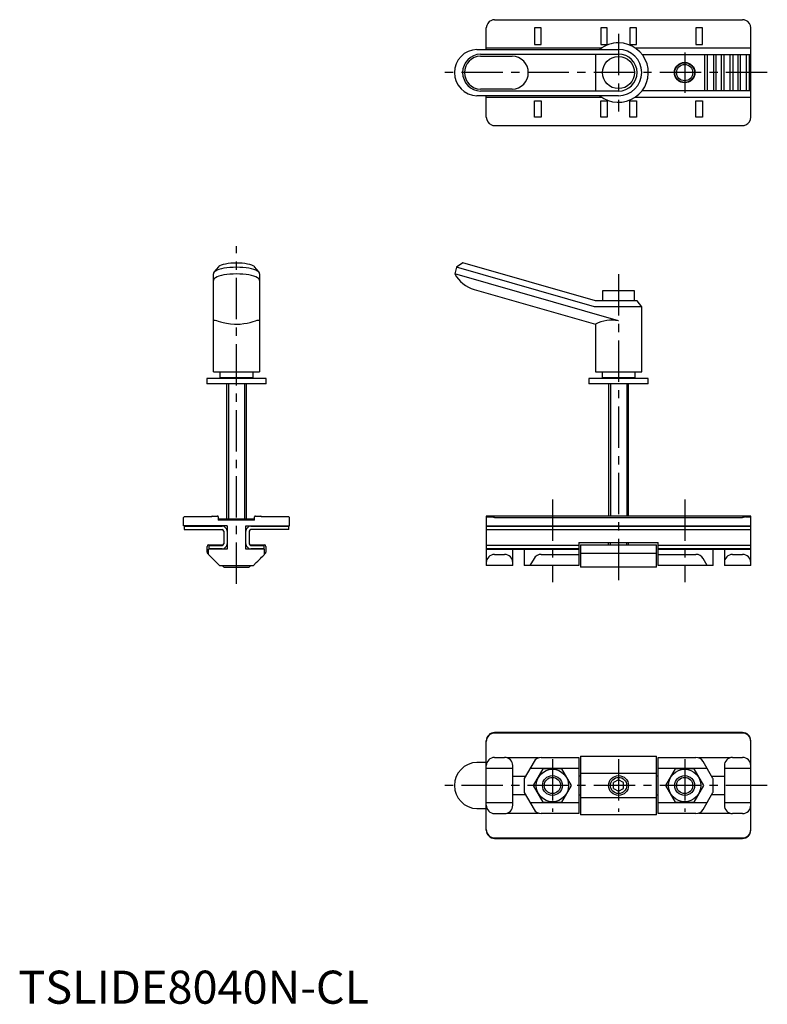
# Model space of a CAD drawing. Extents: x 0 to 227, y 0 to 298.
import ezdxf

# ---------------------------------------------------------------- set-up
doc = ezdxf.new("R2010")
doc.units = 0
doc.header["$LTSCALE"] = 10
doc.header["$MEASUREMENT"] = 0
doc.linetypes.add('CENTER', pattern=[2, 1.25, -0.25, 0.25, -0.25])
doc.layers.get('0').update_dxf_attribs({"linetype": 'CONTINUOUS'})
doc.layers.add('1', color=1, linetype='CENTER')
doc.layers.add('3', color=3, linetype='CONTINUOUS')
doc.styles.add('Standard1', font='arial.ttf')

msp = doc.modelspace()

# ---------------------------------------------------------------- linework, layer by layer
for p, q in [((141.57, 288.6), (141.57, 295.1)), ((144.07, 297.6), (219.07, 297.6)), ((158.17, 295.1), (156.17, 295.1)), ((156.17, 295.1), (156.17, 290.1)), ((158.17, 290.1), (158.17, 295.1)), ((178.17, 295.1), (176.17, 295.1)), ((176.17, 295.1), (176.17, 290.1)), ((178.17, 290.1), (178.17, 295.1)), ((186.97, 295.1), (184.97, 295.1)), ((184.97, 295.1), (184.97, 290.1)), ((186.97, 290.1), (186.97, 295.1)), ((206.97, 295.1), (204.97, 295.1)), ((204.97, 295.1), (204.97, 290.1)), ((206.97, 290.1), (206.97, 295.1)), ((221.57, 268.1), (221.57, 295.1)), ((141.57, 289.1), (176.59, 289.1)), ((156.17, 290.1), (158.17, 290.1)), ((176.17, 290.1), (178.17, 290.1)), ((184.97, 290.1), (186.97, 290.1)), ((186.54, 289.1), (221.57, 289.1)), ((204.97, 290.1), (206.97, 290.1)), ((138.73, 288.6), (181.57, 288.6)), ((139.82, 286.6), (149.43, 286.6)), ((188.69, 287.1), (221.57, 287.1)), ((207.63, 276.1), (207.63, 287.1)), ((208.47, 276.1), (208.47, 287.1)), ((210.27, 287.1), (210.27, 276.1)), ((211.1, 276.1), (211.1, 287.1)), ((212.63, 287.1), (212.63, 276.1)), ((213.47, 276.1), (213.47, 287.1)), ((215.27, 287.1), (215.27, 276.1)), ((216.1, 287.1), (216.1, 276.1)), ((217.63, 287.1), (217.63, 276.1)), ((218.47, 276.1), (218.47, 287.1)), ((220.27, 276.1), (220.27, 287.1)), ((221.1, 287.1), (221.1, 276.1)), ((181.57, 274.6), (138.73, 274.6)), ((149.43, 276.6), (139.82, 276.6)), ((141.57, 268.1), (141.57, 274.6)), ((176.59, 274.1), (141.57, 274.1)), ((221.57, 274.1), (186.54, 274.1)), ((221.57, 276.1), (188.69, 276.1)), ((156.17, 273.1), (158.17, 273.1)), ((156.17, 268.1), (156.17, 273.1)), ((158.17, 273.1), (158.17, 268.1)), ((176.17, 273.1), (178.17, 273.1)), ((176.17, 268.1), (176.17, 273.1)), ((178.17, 273.1), (178.17, 268.1)), ((184.97, 273.1), (186.97, 273.1)), ((184.97, 268.1), (184.97, 273.1)), ((186.97, 273.1), (186.97, 268.1)), ((204.97, 273.1), (206.97, 273.1)), ((204.97, 268.1), (204.97, 273.1)), ((206.97, 273.1), (206.97, 268.1)), ((158.17, 268.1), (156.17, 268.1)), ((178.17, 268.1), (176.17, 268.1)), ((186.97, 268.1), (184.97, 268.1)), ((206.97, 268.1), (204.97, 268.1)), ((144.07, 265.6), (219.07, 265.6)), ((134.43, 224.11), (132.58, 222.72)), ((174.57, 212.6), (134.43, 224.11)), ((59, 191.1), (59, 220.79)), ((60.53, 222.9), (59.17, 221.2)), ((72.83, 221.2), (71.47, 222.9)), ((73, 220.79), (73, 191.1)), ((132.58, 222.72), (132, 220.7)), ((137.94, 216.02), (174.57, 205.52)), ((176.72, 215.6), (176.72, 212.6)), ((186.42, 215.6), (176.72, 215.6)), ((186.42, 212.6), (186.42, 215.6)), ((187.17, 212.6), (174.57, 212.6)), ((188.57, 210.75), (187.17, 212.6)), ((188.57, 191.1), (188.57, 210.75)), ((174.57, 205.52), (174.57, 191.1)), ((59, 191.1), (73, 191.1)), ((61, 191.1), (61, 189.4)), ((71, 189.4), (71, 191.1)), ((174.57, 191.1), (188.57, 191.1)), ((176.57, 191.1), (176.57, 189.4)), ((186.57, 189.4), (186.57, 191.1)), ((57, 189.1), (57, 187.5)), ((75, 189.1), (57, 189.1)), ((61, 189.4), (61.3, 189.1)), ((61, 189.4), (71, 189.4)), ((70.7, 189.1), (71, 189.4)), ((75, 187.5), (75, 189.1)), ((172.57, 189.1), (172.57, 187.5)), ((190.57, 189.1), (172.57, 189.1)), ((176.57, 189.4), (176.87, 189.1)), ((176.57, 189.4), (186.57, 189.4)), ((186.27, 189.1), (186.57, 189.4)), ((190.57, 187.5), (190.57, 189.1)), ((75, 187.5), (57, 187.5)), ((63, 187.5), (63, 146.5)), ((69, 146.5), (69, 187.5)), ((190.57, 187.5), (172.57, 187.5)), ((178.57, 187.5), (178.57, 147.5)), ((184.57, 147.5), (184.57, 187.5)), ((50, 144.5), (50, 147)), ((58.4, 147.2), (50.2, 147.2)), ((58.5, 147.3), (58.5, 147.4)), ((58.6, 147.5), (60.2, 147.5)), ((60.5, 147.2), (60.5, 146.2)), ((71.5, 146.5), (60.5, 146.5)), ((71.5, 146.2), (60.5, 146.2)), ((71.5, 146.2), (71.5, 147.2)), ((71.8, 147.5), (73.4, 147.5)), ((73.5, 147.4), (73.5, 147.3)), ((81.8, 147.2), (73.6, 147.2)), ((82, 144.5), (82, 147)), ((141.57, 147.5), (141.57, 132.5)), ((221.57, 147.5), (141.57, 147.5)), ((141.57, 147.2), (143.09, 147.2)), ((144.07, 147), (219.07, 147)), ((220.05, 147.2), (221.57, 147.2)), ((221.57, 132.5), (221.57, 147.5)), ((63.15, 144.5), (50, 144.5)), ((50.15, 144.4), (50.15, 143.4)), ((50.15, 144.4), (61.65, 144.4)), ((50.15, 143.4), (61.65, 143.4)), ((63.15, 144.5), (63.15, 137.5)), ((68.85, 144.5), (82, 144.5)), ((68.85, 137.5), (68.85, 144.5)), ((70.35, 144.4), (81.85, 144.4)), ((81.85, 143.4), (70.35, 143.4)), ((81.85, 143.4), (81.85, 144.4)), ((141.57, 144.5), (221.57, 144.5)), ((141.57, 144.4), (221.57, 144.4)), ((141.57, 143.4), (221.57, 143.4)), ((62.15, 142.9), (62.15, 139.1)), ((69.85, 142.9), (69.85, 139.1)), ((57.1, 136.53), (57.1, 138.3)), ((63.15, 137.5), (57.5, 137.5)), ((57.5, 135.9), (57.5, 137.5)), ((57.6, 138.8), (62.05, 138.8)), ((57.65, 138.6), (61.65, 138.6)), ((57.65, 138.6), (57.65, 137.6)), ((61.65, 137.6), (57.65, 137.6)), ((74.5, 137.5), (68.85, 137.5)), ((69.95, 138.8), (74.4, 138.8)), ((70.35, 138.6), (74.35, 138.6)), ((74.35, 137.6), (70.35, 137.6)), ((74.35, 137.6), (74.35, 138.6)), ((74.5, 135.9), (74.5, 137.5)), ((74.9, 138.3), (74.9, 136.53)), ((169.57, 138.6), (141.57, 138.6)), ((169.57, 137.6), (141.57, 137.6)), ((141.57, 137.5), (169.57, 137.5)), ((149.57, 132.5), (149.57, 137.5)), ((152.97, 137.5), (152.97, 132.5)), ((169.57, 139.5), (193.57, 139.5)), ((169.57, 139.5), (169.57, 132.5)), ((170.07, 138.8), (170.07, 132)), ((170.07, 138.8), (193.07, 138.8)), ((178.57, 138.8), (178.57, 139.5)), ((184.57, 138.8), (184.57, 139.5)), ((193.07, 132), (193.07, 138.8)), ((193.57, 132.5), (193.57, 139.5)), ((221.57, 138.6), (193.57, 138.6)), ((221.57, 137.6), (193.57, 137.6)), ((193.57, 137.5), (221.57, 137.5)), ((210.17, 132.5), (210.17, 137.5)), ((213.57, 137.5), (213.57, 132.5)), ((57.5, 135.96), (57.28, 136.15)), ((74.72, 136.15), (74.5, 135.96)), ((144.07, 135.9), (147.07, 135.9)), ((156, 134.65), (154.76, 132.5)), ((158.16, 135.9), (169.57, 135.9)), ((193.07, 136.15), (170.07, 136.15)), ((193.57, 135.9), (204.97, 135.9)), ((208.38, 132.5), (207.14, 134.65)), ((216.07, 135.9), (219.07, 135.9)), ((60.9, 132.5), (60, 133.4)), ((60.9, 132.5), (71.1, 132.5)), ((61.63, 132.5), (62.09, 132.12)), ((62.4, 132), (69.59, 132)), ((69.91, 132.12), (70.37, 132.5)), ((72, 133.4), (71.1, 132.5)), ((149.57, 132.5), (141.57, 132.5)), ((169.57, 132.5), (152.97, 132.5)), ((193.07, 132), (170.07, 132)), ((210.17, 132.5), (193.57, 132.5)), ((221.57, 132.5), (213.57, 132.5)), ((219.07, 82), (144.07, 82)), ((219.07, 81.85), (144.07, 81.85)), ((141.57, 52.5), (141.57, 79.5)), ((221.57, 52.5), (221.57, 79.5)), ((144.07, 74.5), (147.07, 74.5)), ((158.16, 74.5), (169.57, 74.5)), ((169.57, 74.5), (169.57, 57.5)), ((170.07, 74.9), (193.07, 74.9)), ((170.07, 74.9), (170.07, 57.1)), ((193.07, 57.1), (193.07, 74.9)), ((193.57, 57.5), (193.57, 74.5)), ((193.57, 74.5), (204.97, 74.5)), ((216.07, 74.5), (219.07, 74.5)), ((141.57, 73), (138.73, 73)), ((157.31, 74.35), (147.92, 74.35)), ((149.57, 60), (149.57, 72)), ((156, 73.25), (153.03, 68.12)), ((215.21, 74.35), (205.82, 74.35)), ((210.1, 68.12), (207.14, 73.25)), ((213.57, 72), (213.57, 60)), ((149.57, 71.1), (141.57, 71.1)), ((149.57, 68.85), (153.46, 68.85)), ((169.57, 71.1), (154.76, 71.1)), ((158.68, 71), (155.79, 66)), ((164.45, 71), (158.68, 71)), ((167.34, 66), (164.45, 71)), ((170.07, 68.85), (169.57, 68.85)), ((193.07, 69.59), (170.07, 69.59)), ((193.57, 68.85), (193.07, 68.85)), ((208.38, 71.1), (193.57, 71.1)), ((198.68, 71), (195.79, 66)), ((204.45, 71), (198.68, 71)), ((207.34, 66), (204.45, 71)), ((209.68, 68.85), (213.57, 68.85)), ((221.57, 71.1), (213.57, 71.1)), ((152.97, 67.87), (152.97, 64.13)), ((155.79, 66), (158.68, 61)), ((164.45, 61), (167.34, 66)), ((181.57, 67.73), (180.07, 66.87)), ((180.07, 65.13), (180.07, 66.87)), ((183.07, 66.87), (181.57, 67.73)), ((183.07, 65.13), (183.07, 66.87)), ((195.79, 66), (198.68, 61)), ((204.45, 61), (207.34, 66)), ((210.17, 64.13), (210.17, 67.87)), ((153.46, 63.15), (149.57, 63.15)), ((153.03, 63.88), (156, 58.75)), ((169.57, 63.15), (170.07, 63.15)), ((180.07, 65.13), (181.57, 64.27)), ((181.57, 64.27), (183.07, 65.13)), ((193.07, 63.15), (193.57, 63.15)), ((207.14, 58.75), (210.1, 63.88)), ((213.57, 63.15), (209.68, 63.15)), ((141.57, 60.9), (149.57, 60.9)), ((154.76, 60.9), (169.57, 60.9)), ((158.68, 61), (164.45, 61)), ((170.07, 62.4), (193.07, 62.4)), ((193.57, 60.9), (208.38, 60.9)), ((198.68, 61), (204.45, 61)), ((213.57, 60.9), (221.57, 60.9)), ((138.73, 59), (141.57, 59)), ((144.07, 57.5), (147.07, 57.5)), ((147.92, 57.65), (157.31, 57.65)), ((169.57, 57.5), (158.16, 57.5)), ((193.07, 57.1), (170.07, 57.1)), ((204.97, 57.5), (193.57, 57.5)), ((205.82, 57.65), (215.21, 57.65)), ((219.07, 57.5), (216.07, 57.5)), ((144.07, 50.15), (219.07, 50.15)), ((144.07, 50), (219.07, 50))]:
    msp.add_line(p, q)
at = {"flags": 128}
for points in [[(60.53, 222.9), (60.67, 223.04), (61.01, 223.27), (61.47, 223.47), (62.04, 223.66), (62.71, 223.81), (63.46, 223.94), (64.27, 224.03), (65.12, 224.09), (66, 224.11), (66.88, 224.09), (67.73, 224.03), (68.54, 223.94), (69.29, 223.81), (69.96, 223.66), (70.53, 223.47), (70.99, 223.27), (71.33, 223.04), (71.47, 222.9)], [(59, 206.48), (59.06, 206.68), (59.24, 206.77), (59.54, 206.75), (59.94, 206.64), (60.48, 206.47), (61.12, 206.27), (62.01, 206.02), (63.02, 205.8), (64.15, 205.63), (65.35, 205.53), (66, 205.52), (67.12, 205.56), (68.2, 205.67), (69.22, 205.85), (70.15, 206.06), (71.02, 206.31), (71.75, 206.55), (72.26, 206.7), (72.65, 206.77), (72.87, 206.74), (72.98, 206.6), (73, 206.48)], [(50.2, 147.2), (50.07, 147.15), (50, 147), (50, 147)], [(82, 147), (82, 147), (81.97, 147.11), (81.82, 147.2), (81.8, 147.2)], [(57.5, 135.9), (57.54, 135.86), (57.65, 135.75), (57.83, 135.57), (58.08, 135.32), (58.39, 135.01), (58.75, 134.65), (59.14, 134.26), (59.57, 133.83), (60, 133.4)], [(72, 133.4), (72.43, 133.83), (72.86, 134.26), (73.25, 134.65), (73.61, 135.01), (73.92, 135.32), (74.17, 135.57), (74.35, 135.75), (74.46, 135.86), (74.5, 135.9)]]:
    msp.add_lwpolyline(points, dxfattribs=at)
for centre, radius in [((181.57, 281.6), 4.85), ((201.57, 281.6), 3.1), ((201.57, 281.6), 3), ((161.57, 66), 4.9), ((161.57, 66), 3), ((181.57, 66), 3), ((201.57, 66), 4.9), ((201.57, 66), 3)]:
    msp.add_circle(centre, radius)
for centre, radius, start, end in [((144.07, 295.1), 2.5, 113.0739, 180), ((144.07, 295.1), 2.5, 90.0005, 113.0736), ((219.07, 295.1), 2.5, 66.9264, 89.9995), ((219.07, 295.1), 2.5, 0, 66.9261), ((181.57, 281.6), 9, 231.0576, 90), ((181.57, 281.6), 9, 90, 128.9424), ((138.94, 281.6), 7, 91.7427, 268.2573), ((139.97, 281.6), 5, 91.7705, 268.2295), ((149.28, 281.6), 5, 271.7705, 88.2295), ((181.57, 281.6), 7, 270, 90), ((144.07, 268.1), 2.5, 180, 246.9261), ((219.07, 268.1), 2.5, 293.0739, 360), ((144.07, 268.1), 2.5, 246.9261, 269.9999), ((219.07, 268.1), 2.5, 270.0005, 293.0736), ((140.7, 225.63), 10, 209.573, 254), ((58.4, 147.3), 0.1, 270, 0), ((58.6, 147.4), 0.1, 90, 180), ((60.2, 147.2), 0.3, 0, 90), ((71.8, 147.2), 0.3, 90, 180), ((73.4, 147.4), 0.1, 360, 90), ((73.6, 147.3), 0.1, 180, 270), ((142.66, 142.58), 4.64, 72.2714, 84.6547), ((220.6, 142.01), 5.22, 96.0389, 107.035), ((61.65, 142.9), 1.5, 0, 90), ((61.65, 142.9), 0.5, 0, 90), ((70.35, 142.9), 1.5, 90, 180), ((70.35, 142.9), 0.5, 90, 180), ((57.6, 138.3), 0.5, 90, 180), ((61.65, 139.1), 1.5, 270, 360), ((61.65, 139.1), 0.5, 270, 360), ((70.35, 139.1), 1.5, 180, 270), ((70.35, 139.1), 0.5, 180, 270), ((74.4, 138.3), 0.5, 360, 90), ((57.6, 136.53), 0.5, 180, 230), ((74.4, 136.53), 0.5, 310, 0), ((144.07, 133.4), 2.5, 90, 180), ((147.07, 133.4), 2.5, 0, 90), ((158.16, 133.4), 2.5, 90, 150), ((204.97, 133.4), 2.5, 30, 90), ((216.07, 133.4), 2.5, 90, 180), ((219.07, 133.4), 2.5, 0, 90), ((62.41, 132.5), 0.5, 230, 269.7897), ((69.59, 132.5), 0.5, 270.1667, 310), ((144.07, 79.5), 2.5, 90, 180), ((144.07, 79.35), 2.5, 90, 180), ((219.07, 79.5), 2.5, 0, 90), ((219.07, 79.35), 2.5, 0, 90), ((144.07, 72), 2.5, 90, 180), ((147.07, 72), 2.5, 0, 90), ((158.16, 72), 2.5, 90, 150), ((204.97, 72), 2.5, 30, 90), ((216.07, 72), 2.5, 90, 180), ((219.07, 72), 2.5, 0, 90), ((138.94, 66), 7, 91.7427, 268.2573), ((153.47, 67.87), 0.5, 150, 180), ((209.67, 67.87), 0.5, 0, 30), ((153.47, 64.13), 0.5, 180, 210), ((209.67, 64.13), 0.5, 330, 360), ((144.07, 60), 2.5, 180, 270), ((147.07, 60), 2.5, 270, 360), ((216.07, 60), 2.5, 180, 270), ((219.07, 60), 2.5, 270, 360), ((158.16, 60), 2.5, 210, 270), ((204.97, 60), 2.5, 270, 330), ((144.07, 52.65), 2.5, 180, 270), ((144.07, 52.5), 2.5, 180, 270), ((219.07, 52.65), 2.5, 270, 360), ((219.07, 52.5), 2.5, 270, 360)]:
    msp.add_arc(centre, radius, start, end)
at = {"layer": '1'}
for p, q in [((181.57, 293.35), (181.57, 269.85)), ((201.57, 287.7), (201.57, 275.5)), ((226.57, 281.6), (126.94, 281.6)), ((66, 127), (66, 229.11)), ((181.57, 220.6), (181.57, 127)), ((161.57, 152.5), (161.57, 127.5)), ((201.57, 152.5), (201.57, 127.5)), ((161.57, 74), (161.57, 58)), ((181.57, 74), (181.57, 58)), ((201.57, 74), (201.57, 58)), ((226.57, 66), (126.94, 66))]:
    msp.add_line(p, q, dxfattribs=at)
at = {"layer": '3'}
for p, q in [((139.82, 287.2), (181.57, 287.2)), ((174.57, 287.2), (174.57, 276)), ((181.57, 276), (139.82, 276)), ((181.57, 206.48), (132, 220.7)), ((174.31, 210.75), (132.58, 222.72)), ((188.57, 210.75), (174.31, 210.75)), ((63.54, 187.5), (63.54, 146.5)), ((68.46, 187.5), (68.46, 146.5)), ((179.11, 187.5), (179.11, 147.5)), ((184.03, 187.5), (184.03, 147.5)), ((179.11, 138.8), (179.11, 139.5)), ((184.03, 138.8), (184.03, 139.5))]:
    msp.add_line(p, q, dxfattribs=at)
at = {"layer": '3', "flags": 128}
for points in [[(73, 220.79), (72.93, 221.06), (72.72, 221.33), (72.37, 221.59), (71.89, 221.83), (71.29, 222.05), (70.58, 222.24), (69.78, 222.41), (68.91, 222.54), (67.97, 222.64), (67, 222.7), (66, 222.72), (65, 222.7), (64.03, 222.64), (63.09, 222.54), (62.22, 222.41), (61.42, 222.24), (60.71, 222.05), (60.11, 221.83), (59.63, 221.59), (59.28, 221.33), (59.07, 221.06), (59, 220.79)], [(73, 218.77), (72.93, 219.04), (72.72, 219.31), (72.37, 219.57), (71.89, 219.81), (71.29, 220.03), (70.58, 220.23), (69.78, 220.39), (68.91, 220.52), (67.97, 220.62), (67, 220.68), (66, 220.7), (65, 220.68), (64.03, 220.62), (63.09, 220.52), (62.22, 220.39), (61.42, 220.23), (60.71, 220.03), (60.11, 219.81), (59.63, 219.57), (59.28, 219.31), (59.07, 219.04), (59, 218.77)]]:
    msp.add_lwpolyline(points, dxfattribs=at)
at = {"layer": '3'}
for centre in [(201.57, 281.6), (161.57, 66), (181.57, 66), (201.57, 66)]:
    msp.add_circle(centre, 2.46, dxfattribs=at)
for centre, radius, start, end in [((140, 281.6), 5.6, 91.8215, 268.1785), ((181.57, 281.6), 5.6, 270, 90), ((179.43, 196.16), 10.55, 78.2871, 117.4362)]:
    msp.add_arc(centre, radius, start, end, dxfattribs=at)

# ---------------------------------------------------------------- texts
at = {"color": 3, "style": 'Standard1'}
msp.add_text('TSLIDE8040N-CL', height=10, dxfattribs=at).set_placement((0, 0))

doc.saveas('drawing.dxf')
